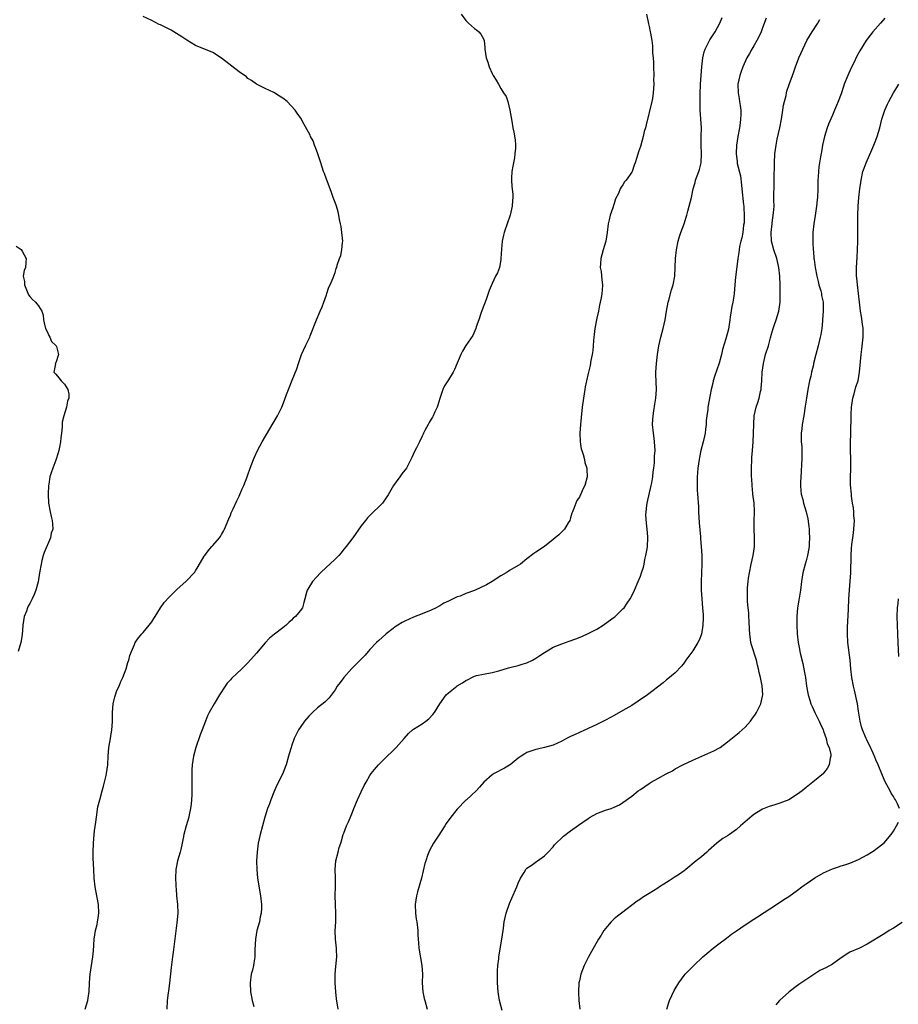
# Model space of a CAD drawing. Units: inches. Extents: x 2622305 to 2625000, y 1458000 to 1461000.
# Drawn here: x 2624283 to 2624484, y 1459160 to 1459386 of the extents above; entities that cross this region are included whole.
import ezdxf

# ---------------------------------------------------------------- set-up
doc = ezdxf.new("R2010")
doc.units = ezdxf.units.IN
doc.header["$MEASUREMENT"] = 0
doc.layers.add('LD26221458_10ft', color=71, linetype='Continuous')

msp = doc.modelspace()

# ---------------------------------------------------------------- linework, layer by layer
at = {"layer": 'LD26221458_10ft'}
for points, elevation in [([(2624297.75, 1459159), (2624298.31, 1459161), (2624298.55, 1459162.55), (2624298.6, 1459163), (2624298.71, 1459165), (2624298.88, 1459167), (2624299.44, 1459171), (2624299.62, 1459172.38), (2624299.69, 1459173.69), (2624299.81, 1459175), (2624299.94, 1459176.06), (2624300.08, 1459177), (2624300.43, 1459178.43), (2624300.54, 1459179), (2624300.59, 1459179.41), (2624300.88, 1459181), (2624300.77, 1459183), (2624300.17, 1459186.17), (2624300.03, 1459187), (2624299.81, 1459189), (2624299.69, 1459191), (2624299.58, 1459193.58), (2624299.55, 1459195), (2624299.59, 1459197), (2624299.77, 1459199), (2624299.88, 1459199.88), (2624300.16, 1459201.85), (2624300.3, 1459203), (2624300.65, 1459205.35), (2624301.05, 1459207), (2624301.6, 1459209), (2624301.88, 1459210.12), (2624302.14, 1459211), (2624302.51, 1459212.51), (2624302.61, 1459213), (2624302.9, 1459215), (2624302.99, 1459216.99), (2624303.14, 1459219), (2624303.5, 1459221), (2624303.57, 1459221.57), (2624303.84, 1459223), (2624303.87, 1459223.87), (2624303.97, 1459225), (2624303.99, 1459226.01), (2624303.98, 1459227), (2624304.14, 1459229), (2624304.54, 1459230.54), (2624304.63, 1459231), (2624305, 1459231.99), (2624305.48, 1459233), (2624305.92, 1459234.08), (2624306.36, 1459235), (2624307.1, 1459237), (2624307.52, 1459238.48), (2624307.7, 1459239), (2624307.98, 1459240.02), (2624308.3, 1459241), (2624309, 1459242.6), (2624309.2, 1459243), (2624309.94, 1459244.06), (2624310.71, 1459245), (2624311, 1459245.3), (2624312.42, 1459247), (2624313, 1459247.76), (2624313.48, 1459248.52), (2624313.75, 1459249), (2624315, 1459250.99), (2624315.84, 1459252.16), (2624317, 1459253.41), (2624318.57, 1459255), (2624318.78, 1459255.22), (2624320.77, 1459257), (2624321, 1459257.22), (2624322.68, 1459259), (2624322.82, 1459259.18), (2624323, 1459259.46), (2624323.59, 1459260.41), (2624325, 1459262.83), (2624325.12, 1459263), (2624325.93, 1459264.07), (2624326.76, 1459265), (2624327, 1459265.29), (2624328.51, 1459267), (2624328.7, 1459267.3), (2624329, 1459267.79), (2624329.43, 1459268.57), (2624329.64, 1459269), (2624330.61, 1459271.39), (2624331, 1459272.24), (2624331.22, 1459272.78), (2624331.64, 1459273.64), (2624332.49, 1459275.51), (2624333, 1459276.57), (2624333.74, 1459278.26), (2624334.09, 1459279), (2624334.87, 1459281), (2624335, 1459281.42), (2624335.55, 1459283), (2624336.29, 1459285), (2624336.53, 1459285.47), (2624337.23, 1459287), (2624338.29, 1459289), (2624341.77, 1459295), (2624342.77, 1459297), (2624343.42, 1459298.58), (2624343.88, 1459299.88), (2624344.3, 1459301), (2624345.17, 1459303.17), (2624346.24, 1459305.76), (2624346.61, 1459307), (2624347.32, 1459309), (2624348.23, 1459311), (2624349.19, 1459313), (2624349.32, 1459313.32), (2624350.74, 1459317), (2624351.57, 1459319), (2624352.01, 1459319.99), (2624352.41, 1459321), (2624353, 1459322.7), (2624353.12, 1459323), (2624353.54, 1459324.46), (2624353.88, 1459325), (2624354.6, 1459326.6), (2624354.76, 1459327.24), (2624355, 1459327.86), (2624355.29, 1459328.71), (2624355.42, 1459329), (2624355.52, 1459329.52), (2624355.98, 1459331), (2624356.3, 1459331.7), (2624356.53, 1459333), (2624356.7, 1459334.7), (2624356.76, 1459335), (2624356.56, 1459337), (2624356.37, 1459338.37), (2624356.22, 1459339), (2624356, 1459340), (2624355.9, 1459341), (2624355.74, 1459341.74), (2624355.36, 1459343), (2624355, 1459343.85), (2624354.6, 1459345), (2624354.16, 1459346.16), (2624353.9, 1459347), (2624353, 1459349.21), (2624352.55, 1459350.55), (2624352.36, 1459351), (2624352.06, 1459351.94), (2624351.76, 1459353), (2624351.08, 1459355), (2624350.51, 1459356.51), (2624350.28, 1459357), (2624349.98, 1459357.98), (2624349.4, 1459359), (2624349.33, 1459359.33), (2624347.57, 1459362.43), (2624347.27, 1459363), (2624346.33, 1459364.33), (2624345.89, 1459365), (2624343.99, 1459367), (2624343, 1459367.79), (2624342.28, 1459368.27), (2624341, 1459369.07), (2624339, 1459369.97), (2624337, 1459371), (2624335.85, 1459371.85), (2624335, 1459372.33), (2624334.66, 1459372.66), (2624333, 1459373.83), (2624329, 1459376.93), (2624327, 1459378.23), (2624323, 1459379.86), (2624321, 1459381.05), (2624319.87, 1459381.87), (2624318.07, 1459383), (2624317.4, 1459383.4), (2624317, 1459383.61), (2624316.05, 1459384.05), (2624315, 1459384.59), (2624314.7, 1459384.7), (2624313, 1459385.58), (2624311, 1459386.52)], 9970), ([(2624383.9, 1459387), (2624385, 1459385.61), (2624385.61, 1459385), (2624387, 1459383.74), (2624387.43, 1459383.43), (2624387.95, 1459383), (2624388.44, 1459382.44), (2624389, 1459381.38), (2624389.16, 1459381), (2624389.36, 1459379.36), (2624389.37, 1459379), (2624389.64, 1459377), (2624390, 1459376), (2624390.33, 1459375), (2624391, 1459373.47), (2624391.26, 1459373), (2624391.92, 1459371.92), (2624392.43, 1459371), (2624393, 1459370.01), (2624393.63, 1459369), (2624394.19, 1459368.19), (2624394.57, 1459367), (2624395.07, 1459365.07), (2624395.37, 1459363.37), (2624395.5, 1459362.5), (2624395.76, 1459361), (2624395.99, 1459359.99), (2624396.27, 1459358.27), (2624396.35, 1459357), (2624396.35, 1459356.35), (2624396.25, 1459355), (2624396.12, 1459354.12), (2624395.77, 1459352.23), (2624395.56, 1459351), (2624395.47, 1459349.47), (2624395.43, 1459349), (2624395.56, 1459347.56), (2624395.58, 1459347), (2624395.73, 1459345.73), (2624395.75, 1459345), (2624395.68, 1459344.32), (2624395.62, 1459343), (2624395.17, 1459341), (2624395, 1459340.5), (2624394.59, 1459339.41), (2624393.77, 1459337), (2624393.64, 1459336.36), (2624393.32, 1459335), (2624393.15, 1459333.15), (2624393.04, 1459331), (2624393, 1459330.74), (2624392.66, 1459329), (2624392.23, 1459327.77), (2624391.81, 1459327), (2624391, 1459325.34), (2624390.3, 1459323.7), (2624390.09, 1459323), (2624389.63, 1459321.63), (2624388.76, 1459319.24), (2624388.42, 1459318.42), (2624387.96, 1459317), (2624387.36, 1459315.36), (2624387.29, 1459315), (2624386.6, 1459313.4), (2624385, 1459311.09), (2624384.23, 1459309.77), (2624383.85, 1459309), (2624382.4, 1459305.6), (2624382.11, 1459305), (2624381, 1459303.23), (2624380.12, 1459301.88), (2624379.69, 1459301), (2624379, 1459298.97), (2624378.58, 1459297.42), (2624378.44, 1459297), (2624377.88, 1459295.88), (2624377.47, 1459295), (2624377.3, 1459294.7), (2624377, 1459294.24), (2624376.57, 1459293.43), (2624376.31, 1459293), (2624375.58, 1459291.58), (2624375.31, 1459291), (2624375.23, 1459290.77), (2624375, 1459290.32), (2624374.39, 1459289), (2624373.67, 1459287.67), (2624373.22, 1459286.78), (2624372.6, 1459285.4), (2624371.37, 1459283), (2624370.33, 1459281.67), (2624369.87, 1459281), (2624369, 1459279.85), (2624368.43, 1459279), (2624367.16, 1459276.84), (2624366.34, 1459275.66), (2624365.84, 1459275), (2624365, 1459274.12), (2624363.85, 1459273), (2624363.41, 1459272.59), (2624362.43, 1459271.57), (2624361.95, 1459271), (2624361, 1459269.73), (2624359.04, 1459267), (2624357.51, 1459265), (2624357, 1459264.39), (2624356.4, 1459263.6), (2624355.87, 1459263), (2624355, 1459262.15), (2624353.81, 1459261), (2624353, 1459260.28), (2624351.64, 1459259), (2624349.79, 1459257), (2624348.73, 1459255.27), (2624348.59, 1459255), (2624348.48, 1459254.48), (2624348.09, 1459253), (2624347.83, 1459252.17), (2624347.51, 1459251), (2624347, 1459250.28), (2624345.96, 1459249), (2624345.43, 1459248.57), (2624345, 1459248.14), (2624344.37, 1459247.63), (2624343.78, 1459247), (2624343, 1459246.36), (2624341.08, 1459244.92), (2624339.98, 1459244.02), (2624339, 1459242.95), (2624337, 1459240.57), (2624335, 1459238.38), (2624333.65, 1459237), (2624331.24, 1459234.76), (2624331, 1459234.5), (2624330.3, 1459233.7), (2624329.8, 1459233), (2624328.51, 1459231), (2624327.26, 1459229), (2624326.13, 1459227), (2624325.79, 1459226.21), (2624325.3, 1459225), (2624324.56, 1459223), (2624324.11, 1459221.89), (2624323.07, 1459219), (2624322.54, 1459217), (2624322.24, 1459215), (2624322.17, 1459213.83), (2624322.15, 1459213), (2624322.19, 1459212.19), (2624322.13, 1459209.87), (2624322.16, 1459209), (2624322.14, 1459208.14), (2624322.08, 1459207), (2624322, 1459206), (2624321.88, 1459205), (2624321.55, 1459203.54), (2624321.45, 1459203), (2624320.83, 1459201), (2624320.3, 1459199), (2624320.15, 1459198.15), (2624319.93, 1459197), (2624319.61, 1459195.61), (2624319.49, 1459195), (2624318.91, 1459193), (2624318.52, 1459191), (2624318.42, 1459189), (2624318.49, 1459187.51), (2624318.52, 1459187), (2624318.57, 1459186.57), (2624318.68, 1459185), (2624318.86, 1459183), (2624318.93, 1459181), (2624318.76, 1459178.76), (2624317.92, 1459172.08), (2624317.76, 1459171), (2624317.43, 1459168.57), (2624317.02, 1459164.98), (2624316.8, 1459163.2), (2624316.71, 1459162.71), (2624316.51, 1459161), (2624316.44, 1459159)], 9960), ([(2624426.37, 1459387), (2624426.84, 1459384.84), (2624427, 1459384.23), (2624427.27, 1459383), (2624427.29, 1459382.71), (2624427.6, 1459381), (2624427.78, 1459379.78), (2624427.8, 1459378.2), (2624427.9, 1459377), (2624427.97, 1459375.97), (2624427.98, 1459375), (2624428.04, 1459373), (2624428.03, 1459372.03), (2624428.06, 1459371), (2624428.03, 1459369.97), (2624427.96, 1459369), (2624427.74, 1459367.74), (2624427.64, 1459367), (2624426.29, 1459361.71), (2624426.16, 1459361), (2624425.88, 1459360.12), (2624425.65, 1459359), (2624425, 1459356.7), (2624424.55, 1459355.45), (2624424.16, 1459354.16), (2624423.79, 1459353), (2624423.56, 1459352.44), (2624423.11, 1459351), (2624423, 1459350.8), (2624421.74, 1459349), (2624421.39, 1459348.61), (2624421, 1459347.91), (2624420.58, 1459347.42), (2624420.39, 1459347), (2624419.96, 1459345.96), (2624419.32, 1459344.68), (2624419, 1459343.68), (2624418.81, 1459343.19), (2624418.68, 1459342.68), (2624418.1, 1459341), (2624417.87, 1459339.87), (2624417.64, 1459339), (2624417.39, 1459337), (2624417.06, 1459335), (2624416.46, 1459333), (2624416.14, 1459331.86), (2624415.94, 1459331), (2624415.83, 1459329.83), (2624415.79, 1459329), (2624415.97, 1459328.03), (2624416.14, 1459326.14), (2624416.33, 1459325), (2624416.23, 1459323.77), (2624416.18, 1459323), (2624416.01, 1459322.01), (2624415.78, 1459321), (2624415.62, 1459320.38), (2624415.36, 1459319), (2624415, 1459317.38), (2624414.55, 1459315), (2624414.4, 1459313.6), (2624414.31, 1459313), (2624414.23, 1459312.23), (2624414.15, 1459311), (2624414.07, 1459309.93), (2624413.92, 1459309), (2624413.63, 1459307.63), (2624413.46, 1459306.54), (2624413, 1459304.7), (2624412.64, 1459303), (2624412.37, 1459301.63), (2624412.26, 1459301), (2624411.94, 1459299), (2624411.68, 1459297), (2624411.4, 1459294.6), (2624411.25, 1459293), (2624411.11, 1459291), (2624411.16, 1459289), (2624411.42, 1459287.42), (2624411.55, 1459287), (2624411.88, 1459286.12), (2624412.18, 1459285), (2624412.26, 1459284.26), (2624412.72, 1459283), (2624412.7, 1459282.7), (2624412.77, 1459281), (2624412.23, 1459279), (2624411.81, 1459278.19), (2624411.32, 1459277), (2624411.21, 1459276.79), (2624411, 1459276.37), (2624410.44, 1459275.56), (2624410.17, 1459275), (2624409.72, 1459273.72), (2624409.41, 1459273), (2624409.31, 1459272.69), (2624409, 1459271.58), (2624408.8, 1459271), (2624408.45, 1459270.45), (2624407.56, 1459269), (2624407, 1459268.38), (2624406.28, 1459267.72), (2624405.43, 1459267), (2624405, 1459266.6), (2624403, 1459265), (2624401, 1459263.72), (2624400.57, 1459263.43), (2624399, 1459262.21), (2624397.48, 1459261), (2624397, 1459260.7), (2624395, 1459259.54), (2624394.67, 1459259.33), (2624394.23, 1459259), (2624393, 1459258.3), (2624391.05, 1459257), (2624389.75, 1459256.25), (2624387, 1459254.98), (2624385, 1459254.27), (2624383.67, 1459253.67), (2624383, 1459253.46), (2624382.11, 1459253), (2624381.32, 1459252.68), (2624381, 1459252.48), (2624379.97, 1459252.03), (2624379, 1459251.43), (2624378.71, 1459251.29), (2624378.2, 1459251), (2624377, 1459250.45), (2624375, 1459249.62), (2624373, 1459248.81), (2624371, 1459247.89), (2624370.42, 1459247.58), (2624369.4, 1459247), (2624369, 1459246.74), (2624367, 1459245.26), (2624366.69, 1459245), (2624365.82, 1459244.18), (2624365, 1459243.48), (2624364.52, 1459243), (2624363, 1459241.42), (2624362.62, 1459241), (2624361.89, 1459240.11), (2624361, 1459239.23), (2624358.8, 1459237), (2624356.99, 1459235), (2624356.16, 1459233.84), (2624355.51, 1459233), (2624355, 1459232.19), (2624353.68, 1459230.32), (2624353, 1459229.74), (2624352.67, 1459229.33), (2624351, 1459228.05), (2624349.83, 1459227), (2624349.42, 1459226.58), (2624349, 1459226.18), (2624348, 1459225), (2624347, 1459223.54), (2624346.65, 1459223), (2624346.08, 1459221.92), (2624345.64, 1459221), (2624345, 1459219.29), (2624344.9, 1459219), (2624344.46, 1459217.54), (2624344.33, 1459217), (2624343.77, 1459215), (2624343.57, 1459214.43), (2624343.01, 1459213), (2624341.68, 1459210.32), (2624341, 1459208.75), (2624340.29, 1459207), (2624339.95, 1459206.05), (2624339.54, 1459205), (2624338.89, 1459203), (2624338.34, 1459201), (2624337.84, 1459199), (2624337.41, 1459197), (2624337.13, 1459195), (2624337.01, 1459193.01), (2624337.05, 1459191), (2624337.25, 1459189), (2624337.9, 1459185), (2624338.14, 1459183), (2624338.12, 1459182.12), (2624338.08, 1459181), (2624337.86, 1459180.14), (2624337.64, 1459179), (2624337.1, 1459177), (2624336.74, 1459175), (2624336.64, 1459172.64), (2624336.6, 1459171), (2624336.51, 1459170.51), (2624336.29, 1459169), (2624336.05, 1459167.95), (2624335.8, 1459167), (2624335.53, 1459165), (2624335.64, 1459163), (2624335.83, 1459161.83), (2624336.01, 1459161), (2624336.36, 1459159.64)], 9950), ([(2624355.71, 1459159), (2624355.34, 1459161.34), (2624355.15, 1459163), (2624355.01, 1459165), (2624355.02, 1459167), (2624355.2, 1459168.8), (2624355.39, 1459171), (2624355.34, 1459172.66), (2624355.32, 1459173), (2624355.11, 1459175), (2624355.03, 1459176.97), (2624355.15, 1459179), (2624355.19, 1459180.81), (2624355.2, 1459181), (2624355.08, 1459183), (2624355.01, 1459185.01), (2624355.1, 1459187), (2624355.13, 1459188.87), (2624355.11, 1459189.11), (2624355.06, 1459191), (2624355.21, 1459193), (2624355.7, 1459195), (2624355.97, 1459196.03), (2624356.3, 1459197), (2624356.45, 1459197.55), (2624356.88, 1459199), (2624357, 1459199.33), (2624357.65, 1459201), (2624358.09, 1459201.91), (2624359, 1459204.12), (2624359.34, 1459205), (2624360.17, 1459207), (2624361, 1459208.79), (2624361.71, 1459210.29), (2624362.11, 1459211), (2624363, 1459212.55), (2624363.29, 1459213), (2624364.05, 1459213.95), (2624364.93, 1459215), (2624366.96, 1459217), (2624368.02, 1459217.98), (2624369.02, 1459218.98), (2624370.82, 1459221), (2624371.83, 1459222.17), (2624372.79, 1459223), (2624373, 1459223.16), (2624375, 1459224.41), (2624375.82, 1459225), (2624376.48, 1459225.52), (2624377.44, 1459226.56), (2624377.77, 1459227), (2624379.03, 1459229), (2624380.47, 1459231), (2624381, 1459231.5), (2624382.91, 1459233), (2624383, 1459233.06), (2624384.23, 1459233.77), (2624385, 1459234.35), (2624385.48, 1459234.52), (2624386.34, 1459235), (2624387, 1459235.34), (2624387.45, 1459235.45), (2624389, 1459235.79), (2624391, 1459236.13), (2624392.55, 1459236.55), (2624394.78, 1459237.22), (2624395.36, 1459237.35), (2624397, 1459237.78), (2624397.92, 1459238.08), (2624399, 1459238.4), (2624400.23, 1459239), (2624401, 1459239.44), (2624401.92, 1459240.08), (2624403, 1459240.77), (2624403.38, 1459241), (2624405, 1459241.94), (2624407, 1459242.75), (2624408.69, 1459243.31), (2624410.16, 1459243.84), (2624411.59, 1459244.41), (2624413, 1459245.08), (2624415, 1459246.08), (2624416.44, 1459247), (2624416.79, 1459247.21), (2624419, 1459248.84), (2624419.18, 1459249), (2624421, 1459250.72), (2624421.24, 1459251), (2624421.97, 1459252.03), (2624422.62, 1459253), (2624423, 1459253.71), (2624423.64, 1459255), (2624424.52, 1459257), (2624425, 1459258.2), (2624425.27, 1459259), (2624425.68, 1459260.32), (2624425.83, 1459261), (2624426.02, 1459262.02), (2624426.27, 1459263), (2624426.52, 1459264.52), (2624426.61, 1459265), (2624426.73, 1459267), (2624426.72, 1459267.28), (2624426.55, 1459269), (2624426.36, 1459270.36), (2624426.26, 1459272.26), (2624426.3, 1459273), (2624426.44, 1459274.44), (2624426.53, 1459275), (2624427.5, 1459279), (2624427.62, 1459279.62), (2624427.82, 1459281), (2624427.89, 1459282.11), (2624428.04, 1459283), (2624428.2, 1459284.2), (2624428.25, 1459285), (2624428.26, 1459285.74), (2624428.35, 1459287), (2624428.23, 1459289), (2624428.13, 1459289.87), (2624427.97, 1459291), (2624427.81, 1459293), (2624427.85, 1459294.16), (2624427.91, 1459295), (2624428.11, 1459296.11), (2624428.34, 1459297.66), (2624428.56, 1459299), (2624428.68, 1459301), (2624428.51, 1459304.51), (2624428.52, 1459305), (2624428.66, 1459307), (2624428.94, 1459309.06), (2624429.26, 1459311), (2624429.7, 1459313), (2624430.24, 1459315), (2624430.69, 1459317), (2624431, 1459319), (2624431.36, 1459321), (2624431.5, 1459321.5), (2624432.11, 1459323.89), (2624432.5, 1459325), (2624432.9, 1459327), (2624433.02, 1459331), (2624433.24, 1459333), (2624433.64, 1459335), (2624433.94, 1459336.06), (2624434.27, 1459337), (2624435.01, 1459339), (2624435.47, 1459340.53), (2624435.64, 1459341), (2624435.91, 1459341.91), (2624436.71, 1459345), (2624437.13, 1459347), (2624437.54, 1459348.46), (2624437.64, 1459349), (2624437.98, 1459349.98), (2624438.38, 1459351), (2624438.57, 1459351.43), (2624438.94, 1459353), (2624438.99, 1459355.01), (2624438.9, 1459357), (2624438.95, 1459359), (2624438.97, 1459361), (2624438.68, 1459365), (2624438.68, 1459367), (2624438.71, 1459368.71), (2624438.8, 1459371), (2624439.06, 1459374.94), (2624439.3, 1459377), (2624439.63, 1459378.37), (2624439.84, 1459379), (2624440.7, 1459380.7), (2624440.88, 1459381.12), (2624442.11, 1459383), (2624443.21, 1459385), (2624443.73, 1459386.27)], 9940), ([(2624453.86, 1459386.14), (2624453, 1459383.94), (2624452.65, 1459383), (2624452.13, 1459381.87), (2624451.69, 1459381), (2624451, 1459379.78), (2624450.53, 1459379), (2624449.98, 1459378.02), (2624449.38, 1459377), (2624448.45, 1459375), (2624448.07, 1459373.93), (2624447.76, 1459373), (2624447.36, 1459371), (2624447.4, 1459369), (2624447.65, 1459367.65), (2624447.75, 1459367), (2624447.86, 1459366.14), (2624448.03, 1459365), (2624448.03, 1459364.03), (2624447.98, 1459363), (2624447.84, 1459362.16), (2624447.69, 1459361), (2624447.32, 1459359), (2624447.01, 1459357), (2624446.92, 1459355.08), (2624447.17, 1459353.17), (2624447.18, 1459353), (2624447.21, 1459352.79), (2624447.95, 1459349.95), (2624448.14, 1459347.86), (2624448.27, 1459347), (2624448.67, 1459343.33), (2624448.69, 1459343), (2624448.68, 1459342.68), (2624448.79, 1459341), (2624448.76, 1459339.24), (2624448.66, 1459338.66), (2624448.48, 1459337), (2624448.26, 1459335.74), (2624448.04, 1459335), (2624447.75, 1459333.75), (2624447.61, 1459333), (2624447.56, 1459332.44), (2624447.31, 1459331), (2624447, 1459328.48), (2624446.77, 1459326.77), (2624446.61, 1459325), (2624446.48, 1459323), (2624446.41, 1459322.41), (2624446.21, 1459321), (2624445.97, 1459320.03), (2624445.6, 1459317.6), (2624445.49, 1459317), (2624445.17, 1459314.83), (2624444.62, 1459312.62), (2624443.85, 1459310.15), (2624443.6, 1459309), (2624443.05, 1459307.05), (2624441.97, 1459303.97), (2624441.66, 1459303), (2624441.57, 1459302.43), (2624441.2, 1459301), (2624441, 1459299.79), (2624440.48, 1459297), (2624440.44, 1459296.44), (2624440.22, 1459295), (2624440.1, 1459293.9), (2624440.07, 1459293), (2624439.96, 1459291.96), (2624439.83, 1459291), (2624439.7, 1459290.3), (2624439.41, 1459289), (2624438.89, 1459287), (2624438.56, 1459285.44), (2624438.48, 1459285), (2624438.2, 1459283), (2624438.1, 1459281.9), (2624438.04, 1459281), (2624438.04, 1459280.04), (2624438, 1459279), (2624438.04, 1459277.96), (2624438.09, 1459277), (2624438.16, 1459276.16), (2624438.21, 1459275), (2624438.28, 1459274.28), (2624438.31, 1459273), (2624438.45, 1459270.45), (2624438.77, 1459267.23), (2624438.78, 1459266.78), (2624438.96, 1459265), (2624439.08, 1459263), (2624439.07, 1459261), (2624438.93, 1459257), (2624438.93, 1459255), (2624439.05, 1459253), (2624439.25, 1459251), (2624439.36, 1459249.36), (2624439.4, 1459249), (2624439.41, 1459248.59), (2624439.34, 1459247), (2624439, 1459244.96), (2624438.46, 1459243.54), (2624438.19, 1459243), (2624437, 1459241.09), (2624436.09, 1459239.91), (2624435.42, 1459239), (2624435, 1459238.37), (2624434.4, 1459237.6), (2624433, 1459236.1), (2624431.31, 1459234.69), (2624431, 1459234.48), (2624430.22, 1459233.78), (2624426.63, 1459231), (2624424.45, 1459229.55), (2624423, 1459228.62), (2624421, 1459227.41), (2624419, 1459226.28), (2624418.13, 1459225.87), (2624417, 1459225.26), (2624416.82, 1459225.18), (2624415, 1459224.24), (2624413, 1459223.29), (2624411, 1459222.43), (2624410.03, 1459221.97), (2624409, 1459221.47), (2624408.7, 1459221.3), (2624408.08, 1459221), (2624407, 1459220.4), (2624405.96, 1459219.96), (2624405, 1459219.51), (2624403.02, 1459218.98), (2624401.4, 1459218.6), (2624401, 1459218.52), (2624399.87, 1459218.13), (2624399, 1459217.81), (2624398.48, 1459217.52), (2624397.7, 1459217), (2624397, 1459216.48), (2624395.16, 1459215), (2624395, 1459214.89), (2624393.81, 1459214.19), (2624391.46, 1459213), (2624391, 1459212.69), (2624389.09, 1459211), (2624388.14, 1459209.86), (2624387.33, 1459209), (2624385.15, 1459207), (2624385, 1459206.88), (2624383, 1459204.84), (2624381.54, 1459203), (2624380.49, 1459201.51), (2624380.18, 1459201), (2624378.63, 1459198.63), (2624377.54, 1459197), (2624376.63, 1459195.37), (2624376.47, 1459195), (2624376.21, 1459194.21), (2624375.78, 1459193), (2624375.61, 1459192.39), (2624374.81, 1459189), (2624373.88, 1459185.88), (2624373.64, 1459185), (2624373.37, 1459183), (2624373.44, 1459181), (2624373.63, 1459179.63), (2624373.73, 1459179), (2624373.98, 1459177), (2624373.98, 1459176.02), (2624374.06, 1459175), (2624374.16, 1459174.16), (2624374.2, 1459173), (2624374.89, 1459169), (2624375.01, 1459167), (2624375, 1459165), (2624375.13, 1459163), (2624375.46, 1459161.46), (2624375.57, 1459161), (2624376.15, 1459159)], 9930), ([(2624393.28, 1459158.72), (2624392.69, 1459161), (2624392.45, 1459162.45), (2624392.37, 1459163), (2624392.22, 1459165), (2624392.23, 1459166.23), (2624392.21, 1459167), (2624392.21, 1459167.79), (2624392.31, 1459169), (2624392.51, 1459170.51), (2624392.54, 1459171), (2624393.27, 1459175), (2624393.5, 1459177), (2624393.59, 1459177.59), (2624393.75, 1459179), (2624393.97, 1459180.03), (2624394.22, 1459181), (2624395, 1459183.22), (2624395.56, 1459184.44), (2624396.66, 1459187), (2624397, 1459187.84), (2624397.53, 1459189), (2624398.34, 1459190.34), (2624398.7, 1459191), (2624398.83, 1459191.17), (2624399, 1459191.32), (2624399.94, 1459191.94), (2624401.17, 1459192.83), (2624401.43, 1459193), (2624403, 1459194.12), (2624403.87, 1459195), (2624405, 1459196.23), (2624405.34, 1459196.66), (2624407.39, 1459198.61), (2624409, 1459199.86), (2624410.8, 1459201.2), (2624413, 1459202.71), (2624413.51, 1459203), (2624415, 1459203.82), (2624417, 1459204.57), (2624418.32, 1459205), (2624419, 1459205.25), (2624420.18, 1459205.82), (2624421, 1459206.33), (2624423, 1459207.81), (2624424.51, 1459209), (2624425, 1459209.36), (2624427, 1459210.74), (2624427.43, 1459211), (2624429, 1459211.88), (2624430.9, 1459212.9), (2624432.36, 1459213.64), (2624433, 1459214.04), (2624434.7, 1459215), (2624437, 1459216.05), (2624440.45, 1459217.55), (2624441.82, 1459218.18), (2624443.1, 1459218.9), (2624443.25, 1459219), (2624445, 1459220.28), (2624447.63, 1459222.37), (2624449, 1459223.66), (2624450.2, 1459225), (2624450.55, 1459225.45), (2624451.37, 1459226.63), (2624451.59, 1459227), (2624452.58, 1459229), (2624452.68, 1459229.32), (2624453, 1459230.73), (2624453.05, 1459231), (2624452.94, 1459233.06), (2624452.53, 1459235), (2624452.19, 1459236.19), (2624452.09, 1459237), (2624451.85, 1459237.85), (2624451.59, 1459239), (2624450.46, 1459242.46), (2624450.33, 1459243), (2624450.26, 1459243.74), (2624450.07, 1459245), (2624450.01, 1459246.01), (2624449.94, 1459247.94), (2624449.85, 1459249), (2624449.82, 1459249.82), (2624449.67, 1459251), (2624449.56, 1459252.44), (2624449.54, 1459253.54), (2624449.57, 1459255.57), (2624449.7, 1459257), (2624449.78, 1459257.78), (2624449.98, 1459259), (2624450.41, 1459261), (2624450.88, 1459263), (2624451, 1459263.98), (2624451.15, 1459265), (2624451.16, 1459265.16), (2624451.15, 1459267), (2624451.08, 1459269.08), (2624451.08, 1459271), (2624451.15, 1459272.85), (2624451.12, 1459273.12), (2624451.06, 1459275), (2624450.81, 1459277), (2624450.8, 1459277.2), (2624450.59, 1459279), (2624450.52, 1459280.52), (2624450.49, 1459281), (2624450.49, 1459282.49), (2624450.47, 1459283), (2624450.53, 1459285), (2624450.57, 1459285.43), (2624450.67, 1459287), (2624450.86, 1459289), (2624450.96, 1459290.96), (2624450.97, 1459293.03), (2624451.07, 1459295), (2624451.55, 1459297), (2624451.94, 1459298.06), (2624452.19, 1459299), (2624452.52, 1459300.52), (2624452.65, 1459301), (2624452.7, 1459301.3), (2624452.86, 1459303), (2624452.95, 1459305), (2624453.19, 1459307), (2624453.7, 1459309), (2624454.33, 1459311), (2624454.85, 1459312.85), (2624454.9, 1459313.1), (2624455, 1459313.48), (2624455.45, 1459315), (2624455.7, 1459315.7), (2624456.13, 1459317), (2624456.76, 1459319), (2624457.03, 1459321), (2624457.06, 1459323), (2624457.06, 1459324.94), (2624456.99, 1459327), (2624456.74, 1459329), (2624456.25, 1459331), (2624455.56, 1459333), (2624455.04, 1459335), (2624454.97, 1459337), (2624455.17, 1459339), (2624455.22, 1459339.22), (2624455.54, 1459341.54), (2624455.63, 1459343), (2624455.61, 1459344.39), (2624455.62, 1459345.62), (2624455.65, 1459347.65), (2624455.7, 1459349), (2624455.7, 1459349.7), (2624455.73, 1459352.27), (2624455.73, 1459353), (2624455.82, 1459355), (2624456.09, 1459357), (2624456.36, 1459358.36), (2624456.93, 1459361), (2624457.31, 1459363), (2624457.66, 1459365), (2624457.84, 1459366.16), (2624458.03, 1459367), (2624458.38, 1459368.38), (2624458.5, 1459369), (2624458.6, 1459369.4), (2624459.1, 1459370.9), (2624459.84, 1459373), (2624460.16, 1459373.84), (2624460.55, 1459375), (2624461.34, 1459377), (2624461.85, 1459378.15), (2624462.2, 1459379), (2624463.18, 1459381), (2624464.4, 1459383), (2624465.68, 1459385), (2624466.16, 1459385.84)], 9920), ([(2624481, 1459386.09), (2624480.01, 1459385), (2624478.26, 1459383), (2624477.72, 1459382.28), (2624476.79, 1459381), (2624475.34, 1459378.66), (2624474.61, 1459377.39), (2624473.92, 1459375.92), (2624473.29, 1459374.71), (2624472.53, 1459373), (2624471.73, 1459371), (2624471.56, 1459370.44), (2624471, 1459368.76), (2624470.36, 1459367), (2624469.93, 1459366.07), (2624469.49, 1459365), (2624469, 1459363.92), (2624468.14, 1459361.86), (2624467.83, 1459361), (2624467.21, 1459359), (2624466.77, 1459357), (2624466.49, 1459355.51), (2624466.32, 1459354.32), (2624465.92, 1459352.08), (2624465.81, 1459351), (2624465.76, 1459349.76), (2624465.69, 1459349), (2624465.67, 1459348.33), (2624465.67, 1459347), (2624465.59, 1459345), (2624465.55, 1459344.45), (2624465.38, 1459343), (2624465.08, 1459340.92), (2624464.75, 1459339), (2624464.5, 1459337), (2624464.49, 1459335), (2624464.54, 1459334.54), (2624464.63, 1459333), (2624464.68, 1459332.68), (2624464.78, 1459331), (2624464.82, 1459330.82), (2624465.05, 1459328.95), (2624465.44, 1459327), (2624465.74, 1459325.74), (2624465.94, 1459325), (2624466.37, 1459323.63), (2624466.5, 1459323), (2624466.54, 1459322.54), (2624466.88, 1459321), (2624466.9, 1459319), (2624466.77, 1459317), (2624466.73, 1459316.73), (2624466.57, 1459315), (2624466.35, 1459313.65), (2624466.2, 1459313), (2624465.73, 1459311), (2624465.23, 1459309), (2624464.7, 1459307), (2624464.65, 1459306.65), (2624464.22, 1459305), (2624464.04, 1459304.04), (2624463.78, 1459303), (2624463.37, 1459301), (2624463.05, 1459299.05), (2624462.8, 1459297.2), (2624462.46, 1459295), (2624462.1, 1459293), (2624462, 1459292), (2624461.88, 1459291), (2624461.86, 1459290.14), (2624461.89, 1459289), (2624461.97, 1459287.97), (2624462.03, 1459285), (2624461.96, 1459283.96), (2624461.88, 1459282.12), (2624461.75, 1459281), (2624461.67, 1459279.67), (2624461.68, 1459279), (2624461.76, 1459277.76), (2624461.88, 1459277), (2624462.21, 1459275.79), (2624462.39, 1459275), (2624463, 1459273), (2624463.37, 1459271.37), (2624463.64, 1459269.64), (2624463.7, 1459269), (2624463.71, 1459268.29), (2624463.78, 1459267), (2624463.68, 1459265.68), (2624463.65, 1459265), (2624463.35, 1459263.35), (2624463.31, 1459263), (2624463, 1459261.72), (2624462.77, 1459261), (2624462.25, 1459259), (2624461.94, 1459257), (2624461.68, 1459255), (2624461.29, 1459252.71), (2624461.02, 1459251), (2624460.86, 1459249), (2624460.85, 1459247), (2624460.97, 1459245), (2624461.19, 1459243), (2624461.5, 1459241.5), (2624461.56, 1459241), (2624461.71, 1459240.29), (2624462.2, 1459238.2), (2624462.53, 1459236.53), (2624462.81, 1459235), (2624463.1, 1459233), (2624463.38, 1459231.38), (2624463.47, 1459231), (2624463.81, 1459229.81), (2624464.1, 1459229), (2624464.35, 1459228.35), (2624465, 1459226.95), (2624465.99, 1459225), (2624466.29, 1459224.29), (2624466.89, 1459223), (2624467, 1459222.74), (2624467.57, 1459221), (2624467.83, 1459219.83), (2624468.24, 1459219), (2624468.65, 1459217.35), (2624468.67, 1459217), (2624468.53, 1459216.53), (2624468.29, 1459215), (2624467.84, 1459214.16), (2624467, 1459213.07), (2624466.94, 1459213), (2624464.53, 1459211), (2624463, 1459209.78), (2624462.05, 1459209), (2624461, 1459208.24), (2624459, 1459207), (2624457.54, 1459206.46), (2624457, 1459206.23), (2624455.84, 1459205.84), (2624454.54, 1459205.46), (2624453, 1459204.85), (2624452.57, 1459204.57), (2624451, 1459203.62), (2624449.58, 1459202.42), (2624449, 1459201.93), (2624447.98, 1459201), (2624447, 1459200.19), (2624445.41, 1459199), (2624445, 1459198.72), (2624443.91, 1459198.1), (2624442.49, 1459197), (2624440.62, 1459195.38), (2624440.21, 1459195), (2624439, 1459193.94), (2624437.8, 1459193), (2624435.45, 1459191), (2624435, 1459190.66), (2624433.96, 1459189.96), (2624433, 1459189.29), (2624431.61, 1459188.39), (2624430.36, 1459187.64), (2624429.36, 1459187), (2624429, 1459186.75), (2624427, 1459185.48), (2624425.45, 1459184.55), (2624425, 1459184.24), (2624424.25, 1459183.75), (2624420.68, 1459181), (2624419.71, 1459180.29), (2624419, 1459179.69), (2624418.29, 1459179), (2624417, 1459177.48), (2624416.64, 1459177), (2624416.03, 1459175.97), (2624415.4, 1459175), (2624413.81, 1459172.19), (2624413, 1459170.81), (2624412.09, 1459169), (2624411.34, 1459167), (2624411, 1459165.5), (2624410.9, 1459165), (2624410.77, 1459163), (2624410.79, 1459162.79), (2624410.88, 1459161), (2624411.14, 1459159)], 9910), ([(2624484.4, 1459205), (2624483.97, 1459206.03), (2624483.48, 1459207), (2624483.27, 1459207.27), (2624483, 1459207.75), (2624482.5, 1459208.5), (2624482.26, 1459209), (2624481.11, 1459211.11), (2624480.51, 1459212.51), (2624479.51, 1459215), (2624479, 1459216.16), (2624478.76, 1459216.76), (2624478.33, 1459217.67), (2624477.5, 1459219.5), (2624477, 1459220.48), (2624476.84, 1459220.84), (2624476.76, 1459221), (2624475.94, 1459223), (2624475.71, 1459223.71), (2624475.36, 1459225), (2624475, 1459227.29), (2624474.77, 1459229), (2624474.09, 1459232.09), (2624473.83, 1459233), (2624473.46, 1459235), (2624473.24, 1459237), (2624473.07, 1459239), (2624472.58, 1459243), (2624472.48, 1459245), (2624472.5, 1459246.5), (2624472.68, 1459250.68), (2624472.81, 1459253), (2624473.12, 1459257.12), (2624473.23, 1459259), (2624473.27, 1459260.73), (2624473.3, 1459261.3), (2624473.32, 1459263), (2624473.4, 1459264.6), (2624473.48, 1459265.48), (2624473.67, 1459267), (2624473.85, 1459268.15), (2624473.94, 1459269), (2624474.05, 1459271), (2624473.95, 1459272.05), (2624473.93, 1459273), (2624473.86, 1459273.86), (2624473.64, 1459275), (2624473.4, 1459276.6), (2624473.36, 1459277), (2624473.2, 1459279.2), (2624473.2, 1459281), (2624473.26, 1459282.74), (2624473.24, 1459283.24), (2624473.25, 1459285), (2624473.17, 1459287.17), (2624473.19, 1459289), (2624473.26, 1459290.74), (2624473.31, 1459295.31), (2624473.42, 1459297), (2624473.72, 1459299), (2624474.02, 1459300.02), (2624474.41, 1459301.59), (2624474.9, 1459303), (2624475.25, 1459305), (2624475.38, 1459306.62), (2624475.42, 1459307.42), (2624475.59, 1459309), (2624475.77, 1459310.23), (2624476.03, 1459313), (2624476.03, 1459315), (2624475.95, 1459315.95), (2624475.72, 1459317.72), (2624475.48, 1459319), (2624475.23, 1459321), (2624475.03, 1459323), (2624474.78, 1459325), (2624474.63, 1459326.63), (2624474.54, 1459327), (2624474.51, 1459327.49), (2624474.5, 1459329), (2624474.66, 1459331.34), (2624474.75, 1459333), (2624474.81, 1459335), (2624474.86, 1459337), (2624474.86, 1459339.14), (2624474.83, 1459341), (2624474.89, 1459343), (2624475.07, 1459345), (2624475.31, 1459347), (2624475.51, 1459348.49), (2624475.59, 1459349), (2624476.02, 1459351), (2624476.26, 1459351.74), (2624476.72, 1459353), (2624478.07, 1459355.93), (2624478.54, 1459357), (2624479, 1459358.18), (2624479.29, 1459359), (2624479.85, 1459361), (2624480.38, 1459363), (2624481.03, 1459365), (2624481.62, 1459366.38), (2624481.93, 1459367), (2624483, 1459369), (2624483.78, 1459370.22), (2624484.26, 1459371)], 9900), ([(2624281.89, 1459333.89), (2624283.07, 1459333.07), (2624283.28, 1459332.72), (2624284.21, 1459331), (2624284.1, 1459330.1), (2624284.04, 1459329), (2624283.75, 1459328.25), (2624283.49, 1459327), (2624283.78, 1459325.78), (2624283.77, 1459325), (2624284.72, 1459322.72), (2624285, 1459322.36), (2624285.64, 1459321.64), (2624286.34, 1459321), (2624286.63, 1459320.63), (2624287, 1459320.19), (2624287.8, 1459319), (2624288.06, 1459318.06), (2624288.18, 1459317), (2624288.31, 1459316.31), (2624288.64, 1459315), (2624289, 1459314.3), (2624289.36, 1459313.36), (2624289.62, 1459313), (2624289.99, 1459311.99), (2624291, 1459311.12), (2624291.08, 1459311), (2624291.13, 1459310.87), (2624291.57, 1459309), (2624291, 1459307.15), (2624290.87, 1459307), (2624290.89, 1459306.89), (2624290.5, 1459305), (2624290.79, 1459304.79), (2624291, 1459304.5), (2624291.71, 1459303.71), (2624292.2, 1459303), (2624293, 1459302.22), (2624293.74, 1459301), (2624293.96, 1459299.96), (2624293.94, 1459299), (2624293.68, 1459298.32), (2624293.44, 1459297), (2624292.82, 1459295), (2624292.46, 1459293.54), (2624292.45, 1459292.45), (2624292.27, 1459291), (2624292.1, 1459289.9), (2624292.05, 1459289), (2624291.83, 1459287.83), (2624291.65, 1459287), (2624291.53, 1459286.47), (2624291, 1459284.81), (2624290.29, 1459283), (2624289.89, 1459281.89), (2624289.64, 1459281), (2624289.35, 1459279.35), (2624289.31, 1459279), (2624289.24, 1459277), (2624289.33, 1459275), (2624289.67, 1459273), (2624289.94, 1459271.94), (2624290.16, 1459271), (2624290.25, 1459270.25), (2624290.28, 1459269), (2624289.93, 1459268.07), (2624289.73, 1459267), (2624288.35, 1459263.65), (2624288.12, 1459263), (2624287.79, 1459261.79), (2624287.61, 1459261), (2624287.24, 1459259), (2624286.9, 1459256.9), (2624286.41, 1459255), (2624286, 1459254), (2624285.55, 1459253), (2624285, 1459252), (2624284.62, 1459251.38), (2624284.48, 1459251), (2624284.24, 1459250.24), (2624283.76, 1459249), (2624283.43, 1459247), (2624283.25, 1459244.75), (2624282.98, 1459243.02), (2624282.34, 1459241)], 9980), ([(2624484.12, 1459253), (2624484.02, 1459251.98), (2624483.84, 1459251), (2624483.78, 1459249), (2624483.93, 1459245), (2624483.99, 1459243), (2624484.15, 1459239.85)], 9890), ([(2624431.02, 1459159), (2624431.5, 1459160.5), (2624431.69, 1459161), (2624432.76, 1459163.24), (2624433, 1459163.67), (2624433.82, 1459165), (2624435, 1459166.69), (2624435.26, 1459167), (2624437.25, 1459169), (2624439.33, 1459171), (2624440.22, 1459171.78), (2624441.71, 1459173), (2624443, 1459173.96), (2624444.7, 1459175.3), (2624445.85, 1459176.15), (2624447, 1459176.98), (2624449, 1459178.32), (2624451, 1459179.61), (2624451.88, 1459180.12), (2624456.2, 1459183), (2624457.86, 1459184.14), (2624459, 1459184.83), (2624461, 1459186.25), (2624462.04, 1459187), (2624462.57, 1459187.43), (2624463, 1459187.73), (2624465, 1459189.08), (2624467, 1459190.27), (2624469, 1459191.18), (2624470.38, 1459191.62), (2624471, 1459191.85), (2624471.9, 1459192.1), (2624473, 1459192.48), (2624475, 1459193.32), (2624477, 1459194.4), (2624477.96, 1459195), (2624478.62, 1459195.38), (2624479, 1459195.64), (2624480.9, 1459197.1), (2624482.48, 1459199), (2624483, 1459199.8), (2624483.72, 1459201), (2624484.14, 1459201.86)], 9900), ([(2624485, 1459178.84), (2624483, 1459177.56), (2624482.05, 1459177), (2624481, 1459176.31), (2624477, 1459173.88), (2624475.25, 1459173), (2624473, 1459172.08), (2624471, 1459170.76), (2624469, 1459169.34), (2624467.5, 1459168.5), (2624467, 1459168.21), (2624466.16, 1459167.84), (2624461.34, 1459164.66), (2624461, 1459164.39), (2624459.13, 1459163), (2624459, 1459162.9), (2624456.91, 1459161), (2624456.03, 1459159.97)], 9890)]:
    msp.add_lwpolyline(points, dxfattribs=dict(at, elevation=elevation))

doc.saveas('drawing.dxf')
